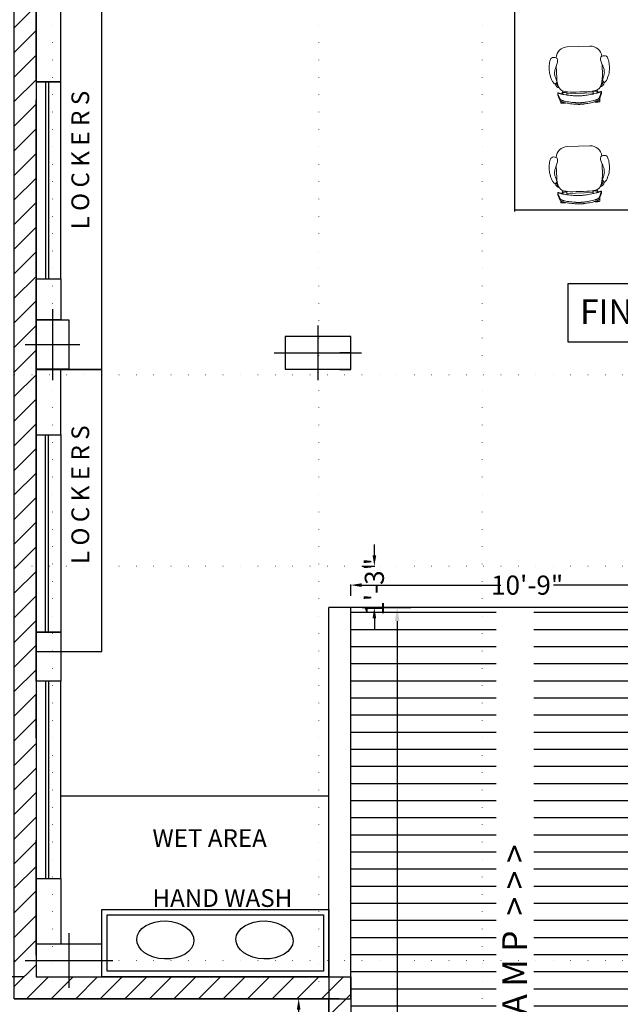
# Model space of a CAD drawing. Units: feet. Extents: x 626791 to 1275146, y 1921009 to 3848249.
# Drawn here: x 631659 to 631878, y 1922592 to 1922952 of the extents above; entities that cross this region are included whole.
import ezdxf

# ---------------------------------------------------------------- set-up
doc = ezdxf.new("R2010")
doc.units = ezdxf.units.FT
doc.header["$LTSCALE"] = 1000
doc.header["$PDMODE"] = 32
doc.header["$PDSIZE"] = 0.4
for name, pattern in [('CENTER', [50.8, 31.75, -6.35, 6.35, -6.35]), ('DASHED2', [0.375, 0.25, -0.125]), ('DOT2', [0.125, 0, -0.125])]:
    doc.linetypes.add(name, pattern=pattern)
for name, color, linetype in [('CARS', 7, 'Continuous'), ('DIMENSION', 9, 'Continuous'), ('door-win', 7, 'Continuous'), ('FL1-LABEL', 7, 'Continuous'), ('FL2-CAD', 7, 'Continuous'), ('FL2-WALLS', 7, 'Continuous'), ('HATCH', 8, 'Continuous'), ('LINE', 1, 'Continuous'), ('MEASURMENT LINE', 4, 'Continuous'), ('NEW-COLUMN', 6, 'Continuous'), ('SHADE', 253, 'Continuous'), ('TXT', 4, 'Continuous'), ('walhat', 9, 'Continuous'), ('wall', 7, 'Continuous'), ('WALLS', 7, 'Continuous'), ('WINDOWS', 251, 'Continuous')]:
    doc.layers.add(name, color=color, linetype=linetype)
for name, color, linetype, lineweight in [('CENTRE', 8, 'CENTER', 9), ('column', 6, 'Continuous', 30), ('FURNITURE', 12, 'Continuous', 20)]:
    doc.layers.add(name, color=color, linetype=linetype, lineweight=lineweight)
doc.styles.add('arial narrow', font='ARIALN.TTF', dxfattribs={"height": 7})
doc.styles.get("Standard").update_dxf_attribs({"font": 'arial.ttf', "height": 0.22})
doc.dimstyles.get("Standard").update_dxf_attribs({"dimtxt": 7, "dimasz": 4, "dimexe": 0.18, "dimexo": 4.2125, "dimgap": 0, "dimtad": 0, "dimdec": 1, "dimzin": 0, "dimdsep": 46, "dimlunit": 4, "dimtxsty": 'arial narrow', "dimcen": 0.09, "dimclrd": 8, "dimclre": 8, "dimclrt": 3, "dimadec": 0, "dimazin": 0, "dimtfac": 1, "dimtdec": 1, "dimtofl": 0, "dimtmove": 0, "dimatfit": 3, "dimfxl": 0, "dimtolj": 1, "dimtzin": 0, "dimarcsym": 0})

# ---------------------------------------------------------------- blocks, each defined once
blk = doc.blocks.new('*D139')
at = {"layer": 'Defpoints', "color": 0, "linetype": 'Continuous'}
for p in [(631664.85, 1923447.42), (631634.46, 1922602.42), (631664.85, 1922602.42)]:
    blk.add_point(p, dxfattribs=at)
at = {"layer": 'MEASURMENT LINE', "color": 8, "linetype": 'Continuous', "lineweight": -2}
for p, q in [((631660.64, 1923447.42), (631634.28, 1923447.42)), ((631634.46, 1923443.42), (631634.46, 1923031.76)), ((631634.46, 1922606.42), (631634.46, 1923012.07)), ((631660.64, 1922602.42), (631634.28, 1922602.42))]:
    blk.add_line(p, q, dxfattribs=at)
at = {"layer": 'MEASURMENT LINE', "color": 8, "linetype": 'Continuous'}
for points in [[(631633.79, 1923443.42), (631635.13, 1923443.42), (631634.46, 1923447.42)], [(631633.79, 1922606.42), (631635.13, 1922606.42), (631634.46, 1922602.42)]]:
    blk.add_solid(points, dxfattribs=at)
at = {"layer": 'MEASURMENT LINE', "color": 3, "linetype": 'Continuous', "insert": (631634.46, 1923021.92), "char_height": 7, "attachment_point": 5, "rotation": 90, "style": 'arial narrow'}
blk.add_mtext('\\A1;70\'-5"', dxfattribs=at)
blk = doc.blocks.new('*D77')
at = {"layer": 'Defpoints', "color": 0, "linetype": 'Continuous'}
for p in [(631760.83, 1922594.37), (631779.85, 1922594.37), (631779.85, 1922410.37)]:
    blk.add_point(p, dxfattribs=at)
at = {"layer": 'MEASURMENT LINE', "color": 8, "linetype": 'Continuous', "lineweight": -2}
for p, q in [((631775.64, 1922594.37), (631760.65, 1922594.37)), ((631760.83, 1922590.37), (631760.83, 1922511.96)), ((631760.83, 1922414.37), (631760.83, 1922492.77)), ((631775.64, 1922410.37), (631760.65, 1922410.37))]:
    blk.add_line(p, q, dxfattribs=at)
at = {"layer": 'MEASURMENT LINE', "color": 8, "linetype": 'Continuous'}
for points in [[(631760.16, 1922590.37), (631761.5, 1922590.37), (631760.83, 1922594.37)], [(631760.16, 1922414.37), (631761.5, 1922414.37), (631760.83, 1922410.37)]]:
    blk.add_solid(points, dxfattribs=at)
at = {"layer": 'MEASURMENT LINE', "color": 3, "linetype": 'Continuous', "insert": (631760.83, 1922502.37), "char_height": 7, "attachment_point": 5, "rotation": 90, "style": 'arial narrow'}
blk.add_mtext('\\A1;15\'-4"', dxfattribs=at)
blk = doc.blocks.new('*D78')
at = {"layer": 'Defpoints', "color": 0, "linetype": 'Continuous'}
for p in [(631785.7, 1922737.37), (631796.85, 1922737.37), (631785.7, 1922410.37)]:
    blk.add_point(p, dxfattribs=at)
at = {"layer": 'wall', "color": 8, "linetype": 'Continuous', "lineweight": -2}
for p, q in [((631790.7, 1922737.37), (631801.85, 1922737.37)), ((631796.85, 1922732.37), (631796.85, 1922583.78)), ((631796.85, 1922415.37), (631796.85, 1922563.95)), ((631790.7, 1922410.37), (631801.85, 1922410.37))]:
    blk.add_line(p, q, dxfattribs=at)
at = {"layer": 'wall', "color": 8, "linetype": 'Continuous'}
for points in [[(631796.02, 1922732.37), (631797.68, 1922732.37), (631796.85, 1922737.37)], [(631796.02, 1922415.37), (631797.68, 1922415.37), (631796.85, 1922410.37)]]:
    blk.add_solid(points, dxfattribs=at)
at = {"layer": 'wall', "color": 3, "linetype": 'Continuous', "insert": (631796.85, 1922573.87), "char_height": 7, "attachment_point": 5, "rotation": 90, "style": 'arial narrow'}
blk.add_mtext('\\A1;27\'-3"', dxfattribs=at)
blk = doc.blocks.new('A$C1DC44590')
at = {"layer": 'FURNITURE', "color": 45, "lineweight": 18}
for p, q in [((0.0874, 0.4595), (0.0827, 0.4471)), ((0.0868, 0.4408), (0.0942, 0.4606)), ((0.0973, 0.4844), (0.0874, 0.4595)), ((0.0942, 0.4606), (0.1027, 0.4819)), ((0.0973, 0.4844), (0.1002, 0.5183)), ((0.0977, 0.4854), (0.0973, 0.4844)), ((0.1027, 0.4973), (0.0977, 0.4854)), ((0.1002, 0.5183), (0.1387, 0.5196)), ((0.1002, 0.5183), (0.104, 0.5189)), ((0.1002, 0.5183), (0.1038, 0.5188)), ((0.1036, 0.4987), (0.1027, 0.4973)), ((0.1027, 0.4819), (0.1032, 0.4827)), ((0.1032, 0.4827), (0.1036, 0.4834)), ((0.1387, 0.5196), (0.1035, 0.5184)), ((0.1046, 0.5), (0.1036, 0.4987)), ((0.1036, 0.4834), (0.1047, 0.4847)), ((0.1038, 0.5188), (0.1071, 0.5193)), ((0.104, 0.5189), (0.1074, 0.5195)), ((0.1058, 0.5013), (0.1046, 0.5)), ((0.1047, 0.4847), (0.1058, 0.4861)), ((0.107, 0.5026), (0.1058, 0.5013)), ((0.1058, 0.4861), (0.107, 0.4873)), ((0.1083, 0.5038), (0.107, 0.5026)), ((0.107, 0.4873), (0.1084, 0.4886)), ((0.1071, 0.5193), (0.11, 0.5196)), ((0.1074, 0.5195), (0.1105, 0.5199)), ((0.1093, 0.5046), (0.1083, 0.5038)), ((0.1084, 0.4886), (0.1098, 0.4897)), ((0.1098, 0.505), (0.1093, 0.5046)), ((0.1113, 0.5061), (0.1098, 0.505)), ((0.1113, 0.4909), (0.1098, 0.4897)), ((0.11, 0.5196), (0.1127, 0.52)), ((0.1105, 0.5199), (0.1132, 0.5203)), ((0.113, 0.5071), (0.1113, 0.5061)), ((0.1113, 0.4909), (0.113, 0.4921)), ((0.1127, 0.52), (0.1151, 0.5202)), ((0.1148, 0.5081), (0.113, 0.5071)), ((0.113, 0.4921), (0.114, 0.4927)), ((0.1132, 0.5203), (0.1157, 0.5207)), ((0.114, 0.4927), (0.1148, 0.4931)), ((0.1167, 0.5091), (0.1148, 0.5081)), ((0.1148, 0.4931), (0.1167, 0.4941)), ((0.1151, 0.5202), (0.1173, 0.5205)), ((0.1157, 0.5207), (0.118, 0.5209)), ((0.1187, 0.5101), (0.1167, 0.5091)), ((0.1167, 0.4941), (0.1188, 0.4951)), ((0.1173, 0.5205), (0.1193, 0.5206)), ((0.118, 0.5209), (0.12, 0.5212)), ((0.1209, 0.5111), (0.1187, 0.5101)), ((0.1188, 0.4951), (0.1209, 0.4961)), ((0.1193, 0.5206), (0.1211, 0.5207)), ((0.12, 0.5212), (0.1219, 0.5213)), ((0.1222, 0.5116), (0.1209, 0.5111)), ((0.1209, 0.4961), (0.1233, 0.4971)), ((0.1211, 0.5207), (0.1229, 0.5208)), ((0.1219, 0.5213), (0.1236, 0.5214)), ((0.1232, 0.512), (0.1222, 0.5116)), ((0.1229, 0.5208), (0.1245, 0.5208)), ((0.1257, 0.5129), (0.1232, 0.512)), ((0.1233, 0.4971), (0.1257, 0.4981)), ((0.1236, 0.5214), (0.1252, 0.5215)), ((0.1245, 0.5208), (0.126, 0.5208)), ((0.1252, 0.5215), (0.1268, 0.5215)), ((0.1283, 0.5137), (0.1257, 0.5129)), ((0.1257, 0.4981), (0.1262, 0.4983)), ((0.126, 0.5208), (0.1276, 0.5207)), ((0.1262, 0.4983), (0.1283, 0.499)), ((0.1268, 0.5215), (0.1283, 0.5215)), ((0.1276, 0.5207), (0.1291, 0.5206)), ((0.1283, 0.5215), (0.1297, 0.5214)), ((0.131, 0.5146), (0.1283, 0.5137)), ((0.1283, 0.499), (0.1311, 0.4998)), ((0.1291, 0.5206), (0.1306, 0.5205)), ((0.1297, 0.5214), (0.1312, 0.5213)), ((0.1306, 0.5205), (0.1322, 0.5203)), ((0.1339, 0.5155), (0.131, 0.5146)), ((0.1311, 0.4998), (0.134, 0.5007)), ((0.1312, 0.5213), (0.1327, 0.5212)), ((0.1322, 0.5203), (0.1328, 0.5203)), ((0.1327, 0.5212), (0.1343, 0.5211)), ((0.1388, 0.5206), (0.1328, 0.5203)), ((0.1328, 0.5203), (0.1339, 0.5201)), ((0.1339, 0.5201), (0.1358, 0.5199)), ((0.1361, 0.5161), (0.1339, 0.5155)), ((0.134, 0.5007), (0.137, 0.5016)), ((0.1343, 0.5211), (0.136, 0.5209)), ((0.1358, 0.5199), (0.1378, 0.5197)), ((0.136, 0.5209), (0.1379, 0.5207)), ((0.137, 0.5164), (0.1361, 0.5161)), ((0.1402, 0.5172), (0.137, 0.5164)), ((0.137, 0.5016), (0.1395, 0.5023)), ((0.1378, 0.5197), (0.1387, 0.5196)), ((0.1379, 0.5207), (0.1388, 0.5206)), ((0.1388, 0.5206), (0.1399, 0.5205)), ((0.1395, 0.5023), (0.1403, 0.5025)), ((0.1399, 0.5205), (0.1422, 0.5203)), ((0.143, 0.5179), (0.1402, 0.5172)), ((0.1436, 0.5033), (0.1403, 0.5025)), ((0.1423, 0.5191), (0.1421, 0.5192)), ((0.1426, 0.5201), (0.1422, 0.5203)), ((0.1425, 0.519), (0.1423, 0.5191)), ((0.1426, 0.5188), (0.1425, 0.519)), ((0.1429, 0.5197), (0.1426, 0.5201)), ((0.1428, 0.5186), (0.1426, 0.5188)), ((0.143, 0.5179), (0.1428, 0.5186)), ((0.1431, 0.5191), (0.1429, 0.5197)), ((0.1433, 0.5179), (0.143, 0.5179)), ((0.143, 0.5179), (0.143, 0.5179)), ((0.1432, 0.5186), (0.1431, 0.5191)), ((0.1433, 0.5182), (0.1432, 0.5186)), ((0.1433, 0.5186), (0.1432, 0.5186)), ((0.1437, 0.518), (0.1433, 0.5186)), ((0.1433, 0.5179), (0.1433, 0.5182)), ((0.1436, 0.518), (0.1433, 0.5179)), ((0.1437, 0.518), (0.1436, 0.518)), ((0.1436, 0.5033), (0.1535, 0.5057)), ((0.1506, 0.5197), (0.1437, 0.518)), ((0.1654, 0.5228), (0.1506, 0.5197)), ((0.1535, 0.5057), (0.1679, 0.5088)), ((0.1804, 0.5256), (0.1654, 0.5228)), ((0.1679, 0.5088), (0.1826, 0.5115)), ((0.1953, 0.5281), (0.1804, 0.5256)), ((0.1826, 0.5115), (0.1972, 0.514)), ((0.2098, 0.5303), (0.1953, 0.5281)), ((0.1972, 0.514), (0.2114, 0.5161)), ((0.2237, 0.5322), (0.2098, 0.5303)), ((0.2114, 0.5161), (0.2251, 0.518)), ((0.2237, 0.5322), (0.2367, 0.5338)), ((0.2251, 0.518), (0.238, 0.5195)), ((0.2367, 0.5338), (0.2448, 0.5347)), ((0.2449, 0.5203), (0.238, 0.5195)), ((0.2522, 0.457), (0.2405, 0.4561)), ((0.2478, 0.535), (0.2448, 0.5347)), ((0.2449, 0.5203), (0.2478, 0.5206)), ((0.2487, 0.5351), (0.2478, 0.535)), ((0.2478, 0.5206), (0.2497, 0.5208)), ((0.2506, 0.5352), (0.2487, 0.5351)), ((0.2497, 0.5208), (0.2506, 0.5209)), ((0.2533, 0.5355), (0.2506, 0.5352)), ((0.2506, 0.5209), (0.2533, 0.5211)), ((0.2626, 0.4577), (0.2522, 0.457)), ((0.2559, 0.5357), (0.2533, 0.5355)), ((0.2533, 0.5211), (0.2559, 0.5214)), ((0.2583, 0.5359), (0.2559, 0.5357)), ((0.2559, 0.5214), (0.2584, 0.5216)), ((0.2593, 0.536), (0.2583, 0.5359)), ((0.2584, 0.5216), (0.2602, 0.5217)), ((0.2607, 0.5361), (0.2593, 0.536)), ((0.2602, 0.5217), (0.2607, 0.5218)), ((0.263, 0.5363), (0.2607, 0.5361)), ((0.2607, 0.5218), (0.263, 0.5219)), ((0.2713, 0.4582), (0.2626, 0.4577)), ((0.2651, 0.5364), (0.263, 0.5363)), ((0.263, 0.5219), (0.2651, 0.5221)), ((0.2672, 0.5366), (0.2651, 0.5364)), ((0.2651, 0.5221), (0.2672, 0.5222)), ((0.2685, 0.5367), (0.2672, 0.5366)), ((0.2672, 0.5222), (0.2692, 0.5224)), ((0.2692, 0.5367), (0.2685, 0.5367)), ((0.2711, 0.5368), (0.2692, 0.5367)), ((0.2692, 0.5224), (0.2712, 0.5225)), ((0.2692, 0.5224), (0.2692, 0.5224)), ((0.273, 0.5369), (0.2711, 0.5368)), ((0.2712, 0.5225), (0.273, 0.5225)), ((0.2781, 0.4584), (0.2713, 0.4582)), ((0.2748, 0.537), (0.273, 0.5369)), ((0.273, 0.5225), (0.2748, 0.5226)), ((0.2762, 0.537), (0.2748, 0.537)), ((0.2748, 0.5226), (0.2765, 0.5227)), ((0.2765, 0.537), (0.2762, 0.537)), ((0.2782, 0.5371), (0.2765, 0.537)), ((0.2765, 0.5227), (0.2767, 0.5227)), ((0.2767, 0.5227), (0.2798, 0.5228)), ((0.2828, 0.4585), (0.2781, 0.4584)), ((0.2782, 0.5371), (0.2814, 0.5371)), ((0.2817, 0.5228), (0.2798, 0.5228)), ((0.2817, 0.5371), (0.2814, 0.5371)), ((0.2817, 0.5371), (0.2844, 0.5371)), ((0.2817, 0.5228), (0.2845, 0.5228)), ((0.2846, 0.4585), (0.2828, 0.4585)), ((0.2844, 0.5371), (0.2872, 0.5372)), ((0.2872, 0.5228), (0.2845, 0.5228)), ((0.2846, 0.4585), (0.2864, 0.4585)), ((0.2864, 0.4585), (0.291, 0.4584)), ((0.2907, 0.5371), (0.2872, 0.5372)), ((0.2907, 0.5228), (0.2872, 0.5228)), ((0.2907, 0.5371), (0.2924, 0.5371)), ((0.2923, 0.5227), (0.2907, 0.5228)), ((0.291, 0.4584), (0.2979, 0.4582)), ((0.2924, 0.5227), (0.2923, 0.5227)), ((0.2924, 0.5371), (0.2927, 0.5371)), ((0.2941, 0.5227), (0.2924, 0.5227)), ((0.2927, 0.5371), (0.2941, 0.537)), ((0.2941, 0.537), (0.2959, 0.5369)), ((0.2959, 0.5226), (0.2941, 0.5227)), ((0.2959, 0.5369), (0.2978, 0.5368)), ((0.2978, 0.5225), (0.2959, 0.5226)), ((0.2978, 0.5368), (0.2997, 0.5367)), ((0.2997, 0.5224), (0.2978, 0.5225)), ((0.2979, 0.4582), (0.3066, 0.4578)), ((0.2997, 0.5367), (0.3004, 0.5367)), ((0.2997, 0.5224), (0.2997, 0.5224)), ((0.3017, 0.5223), (0.2997, 0.5224)), ((0.3004, 0.5367), (0.3017, 0.5366)), ((0.3017, 0.5366), (0.3038, 0.5365)), ((0.3038, 0.5222), (0.3017, 0.5223)), ((0.3038, 0.5365), (0.3059, 0.5364)), ((0.306, 0.522), (0.3038, 0.5222)), ((0.3059, 0.5364), (0.3082, 0.5362)), ((0.3082, 0.5219), (0.306, 0.522)), ((0.3066, 0.4578), (0.3169, 0.4571)), ((0.3082, 0.5362), (0.3096, 0.5361)), ((0.3087, 0.5218), (0.3082, 0.5219)), ((0.3106, 0.5217), (0.3087, 0.5218)), ((0.3096, 0.5361), (0.3106, 0.536)), ((0.3106, 0.536), (0.313, 0.5358)), ((0.313, 0.5215), (0.3106, 0.5217)), ((0.313, 0.5358), (0.3156, 0.5356)), ((0.3156, 0.5212), (0.313, 0.5215)), ((0.3156, 0.5356), (0.3183, 0.5354)), ((0.3183, 0.521), (0.3156, 0.5212)), ((0.3169, 0.4571), (0.3286, 0.4563)), ((0.3183, 0.5354), (0.3202, 0.5352)), ((0.3192, 0.5209), (0.3183, 0.521)), ((0.3211, 0.5207), (0.3192, 0.5209)), ((0.3202, 0.5352), (0.3211, 0.5351)), ((0.3211, 0.5351), (0.3241, 0.5348)), ((0.3241, 0.5204), (0.3211, 0.5207)), ((0.3241, 0.5348), (0.3322, 0.5339)), ((0.3241, 0.5204), (0.331, 0.5197)), ((0.3438, 0.5182), (0.331, 0.5197)), ((0.3453, 0.5324), (0.3322, 0.5339)), ((0.3575, 0.5164), (0.3438, 0.5182)), ((0.3453, 0.5324), (0.3591, 0.5306)), ((0.3718, 0.5143), (0.3575, 0.5164)), ((0.3591, 0.5306), (0.3737, 0.5284)), ((0.3864, 0.5119), (0.3718, 0.5143)), ((0.3737, 0.5284), (0.3885, 0.526)), ((0.401, 0.5092), (0.3864, 0.5119)), ((0.3885, 0.526), (0.4035, 0.5232)), ((0.4155, 0.5062), (0.401, 0.5092)), ((0.4035, 0.5232), (0.4177, 0.5203)), ((0.4254, 0.5038), (0.4155, 0.5062)), ((0.4177, 0.5203), (0.4179, 0.5208)), ((0.4177, 0.5203), (0.4184, 0.5201)), ((0.4179, 0.5208), (0.4182, 0.5213)), ((0.4182, 0.5213), (0.4186, 0.5215)), ((0.4184, 0.5201), (0.4185, 0.5202)), ((0.4184, 0.5201), (0.4253, 0.5185)), ((0.4185, 0.5202), (0.4187, 0.5203)), ((0.4209, 0.5217), (0.4186, 0.5215)), ((0.422, 0.5218), (0.4209, 0.5217)), ((0.4229, 0.5219), (0.422, 0.5218)), ((0.422, 0.5218), (0.428, 0.5214)), ((0.423, 0.5209), (0.4221, 0.5207)), ((0.4221, 0.5207), (0.4606, 0.5196)), ((0.4221, 0.5207), (0.4573, 0.5197)), ((0.4248, 0.5221), (0.4229, 0.5219)), ((0.425, 0.5211), (0.423, 0.5209)), ((0.4265, 0.5222), (0.4248, 0.5221)), ((0.4268, 0.5213), (0.425, 0.5211)), ((0.4253, 0.5185), (0.4287, 0.5177)), ((0.4254, 0.5038), (0.4288, 0.503)), ((0.4281, 0.5224), (0.4265, 0.5222)), ((0.428, 0.5214), (0.4268, 0.5213)), ((0.4285, 0.5215), (0.428, 0.5214)), ((0.4296, 0.5225), (0.4281, 0.5224)), ((0.4302, 0.5217), (0.4285, 0.5215)), ((0.4287, 0.5177), (0.432, 0.5169)), ((0.4295, 0.5028), (0.4288, 0.503)), ((0.432, 0.5021), (0.4295, 0.5028)), ((0.4311, 0.5226), (0.4296, 0.5225)), ((0.4317, 0.5218), (0.4302, 0.5217)), ((0.4325, 0.5227), (0.4311, 0.5226)), ((0.4332, 0.5219), (0.4317, 0.5218)), ((0.432, 0.5169), (0.4329, 0.5166)), ((0.435, 0.5012), (0.432, 0.5021)), ((0.434, 0.5227), (0.4325, 0.5227)), ((0.4329, 0.5166), (0.435, 0.516)), ((0.4348, 0.522), (0.4332, 0.5219)), ((0.4355, 0.5227), (0.434, 0.5227)), ((0.4363, 0.522), (0.4348, 0.522)), ((0.435, 0.516), (0.4379, 0.5151)), ((0.438, 0.5003), (0.435, 0.5012)), ((0.4371, 0.5226), (0.4355, 0.5227)), ((0.4379, 0.522), (0.4363, 0.522)), ((0.4389, 0.5225), (0.4371, 0.5226)), ((0.4397, 0.5219), (0.4379, 0.522)), ((0.4379, 0.5151), (0.4407, 0.5143)), ((0.4407, 0.4995), (0.438, 0.5003)), ((0.4407, 0.5224), (0.4389, 0.5225)), ((0.4415, 0.5218), (0.4397, 0.5219)), ((0.4428, 0.5222), (0.4407, 0.5224)), ((0.4407, 0.5143), (0.4433, 0.5134)), ((0.4428, 0.4988), (0.4407, 0.4995)), ((0.4435, 0.5217), (0.4415, 0.5218)), ((0.445, 0.5219), (0.4428, 0.5222)), ((0.4433, 0.4986), (0.4428, 0.4988)), ((0.4433, 0.5134), (0.4457, 0.5126)), ((0.4458, 0.4976), (0.4433, 0.4986)), ((0.4457, 0.5215), (0.4435, 0.5217)), ((0.4475, 0.5216), (0.445, 0.5219)), ((0.4481, 0.5212), (0.4457, 0.5215)), ((0.4457, 0.5126), (0.4467, 0.5122)), ((0.4481, 0.4967), (0.4458, 0.4976)), ((0.4467, 0.5122), (0.4481, 0.5116)), ((0.4503, 0.5212), (0.4475, 0.5216)), ((0.4508, 0.5209), (0.4481, 0.5212)), ((0.4481, 0.5116), (0.4502, 0.5107)), ((0.4503, 0.4957), (0.4481, 0.4967)), ((0.4502, 0.5107), (0.4523, 0.5097)), ((0.4534, 0.5207), (0.4503, 0.5212)), ((0.4523, 0.4947), (0.4503, 0.4957)), ((0.4537, 0.5205), (0.4508, 0.5209)), ((0.4523, 0.5097), (0.4542, 0.5087)), ((0.4542, 0.4937), (0.4523, 0.4947)), ((0.4568, 0.5202), (0.4534, 0.5207)), ((0.457, 0.5201), (0.4537, 0.5205)), ((0.4542, 0.5087), (0.456, 0.5077)), ((0.455, 0.4933), (0.4542, 0.4937)), ((0.456, 0.4927), (0.455, 0.4933)), ((0.456, 0.5077), (0.4577, 0.5067)), ((0.4577, 0.4915), (0.456, 0.4927)), ((0.4606, 0.5196), (0.4568, 0.5202)), ((0.4606, 0.5196), (0.457, 0.5201)), ((0.4577, 0.5067), (0.4592, 0.5056)), ((0.4577, 0.4915), (0.4593, 0.4903)), ((0.4592, 0.5056), (0.4597, 0.5052)), ((0.4607, 0.4892), (0.4593, 0.4903)), ((0.4597, 0.5052), (0.4607, 0.5044)), ((0.462, 0.5032), (0.4606, 0.5196)), ((0.4607, 0.5044), (0.462, 0.5032)), ((0.462, 0.4879), (0.4607, 0.4892)), ((0.462, 0.5032), (0.4632, 0.502)), ((0.462, 0.5032), (0.462, 0.5032)), ((0.4633, 0.4867), (0.462, 0.4879)), ((0.4632, 0.502), (0.4644, 0.5007)), ((0.4644, 0.4854), (0.4633, 0.4867)), ((0.4644, 0.5007), (0.4654, 0.4993)), ((0.4654, 0.484), (0.4644, 0.4854)), ((0.4654, 0.4993), (0.4663, 0.4979)), ((0.4659, 0.4833), (0.4654, 0.484)), ((0.4664, 0.4826), (0.4659, 0.4833)), ((0.4663, 0.4979), (0.4713, 0.486)), ((0.475, 0.4612), (0.4664, 0.4826)), ((0.4713, 0.486), (0.4818, 0.4602)), ((0.4825, 0.4414), (0.475, 0.4612)), ((0.4818, 0.4602), (0.4865, 0.4478)), ((0.0783, 0.3526), (0.0846, 0.37)), ((0.0821, 0.4453), (0.0818, 0.4439)), ((0.0819, 0.4256), (0.0818, 0.4439)), ((0.0819, 0.4256), (0.0822, 0.4271)), ((0.0819, 0.4245), (0.0819, 0.4256)), ((0.0823, 0.4237), (0.0819, 0.4245)), ((0.0827, 0.4471), (0.0821, 0.4453)), ((0.0822, 0.4271), (0.0828, 0.429)), ((0.083, 0.4234), (0.0823, 0.4237)), ((0.0828, 0.429), (0.0868, 0.4408)), ((0.0839, 0.4234), (0.083, 0.4234)), ((0.0853, 0.4238), (0.0839, 0.4234)), ((0.0846, 0.37), (0.0926, 0.3843)), ((0.0869, 0.4246), (0.0853, 0.4238)), ((0.0871, 0.4247), (0.0869, 0.4246)), ((0.0888, 0.4252), (0.0871, 0.4247)), ((0.091, 0.4261), (0.0888, 0.4252)), ((0.0936, 0.4272), (0.091, 0.4261)), ((0.0926, 0.3843), (0.1026, 0.3958)), ((0.0951, 0.4279), (0.0936, 0.4272)), ((0.0964, 0.4284), (0.0951, 0.4279)), ((0.0996, 0.4295), (0.0964, 0.4284)), ((0.103, 0.4308), (0.0996, 0.4295)), ((0.1026, 0.3958), (0.1148, 0.4047)), ((0.1049, 0.4316), (0.103, 0.4308)), ((0.1049, 0.4316), (0.1068, 0.4321)), ((0.1107, 0.4334), (0.1068, 0.4321)), ((0.1108, 0.4335), (0.1107, 0.4334)), ((0.1136, 0.424), (0.1107, 0.4334)), ((0.1136, 0.4238), (0.1107, 0.4334)), ((0.1151, 0.4349), (0.1108, 0.4335)), ((0.1136, 0.424), (0.1141, 0.4226)), ((0.1136, 0.4238), (0.1141, 0.4224)), ((0.1141, 0.4226), (0.1146, 0.4214)), ((0.1145, 0.4213), (0.1141, 0.4224)), ((0.1145, 0.4213), (0.115, 0.4204)), ((0.1146, 0.4214), (0.115, 0.4206)), ((0.1198, 0.4069), (0.1148, 0.4047)), ((0.115, 0.4206), (0.1154, 0.42)), ((0.115, 0.4204), (0.1154, 0.4198)), ((0.1151, 0.4349), (0.1161, 0.4352)), ((0.1154, 0.42), (0.1159, 0.4196)), ((0.1159, 0.4194), (0.1154, 0.4198)), ((0.1159, 0.4196), (0.1163, 0.4195)), ((0.1163, 0.4193), (0.1159, 0.4194)), ((0.1198, 0.4363), (0.1161, 0.4352)), ((0.1163, 0.4195), (0.1167, 0.4195)), ((0.1163, 0.4193), (0.1167, 0.4193)), ((0.1167, 0.4195), (0.1171, 0.4198)), ((0.1171, 0.4195), (0.1167, 0.4193)), ((0.1214, 0.4193), (0.1167, 0.4193)), ((0.1171, 0.4198), (0.1175, 0.4201)), ((0.1171, 0.4195), (0.1175, 0.4199)), ((0.1175, 0.4201), (0.1178, 0.4206)), ((0.1175, 0.4199), (0.1178, 0.4204)), ((0.1178, 0.4206), (0.1182, 0.4213)), ((0.1178, 0.4204), (0.1182, 0.421)), ((0.1182, 0.4213), (0.1185, 0.422)), ((0.1182, 0.421), (0.1185, 0.4217)), ((0.1185, 0.422), (0.1189, 0.4228)), ((0.1188, 0.4225), (0.1185, 0.4217)), ((0.1188, 0.4225), (0.1192, 0.4233)), ((0.1189, 0.4228), (0.1192, 0.4236)), ((0.1192, 0.4236), (0.1195, 0.4245)), ((0.1192, 0.4233), (0.1194, 0.4242)), ((0.1194, 0.4242), (0.1197, 0.4251)), ((0.1195, 0.4245), (0.1197, 0.4254)), ((0.1197, 0.4254), (0.12, 0.4263)), ((0.1197, 0.4251), (0.12, 0.426)), ((0.1233, 0.4373), (0.1198, 0.4363)), ((0.1198, 0.4069), (0.1214, 0.4193)), ((0.1295, 0.4113), (0.1198, 0.4069)), ((0.12, 0.4263), (0.1203, 0.4272)), ((0.12, 0.426), (0.1203, 0.4268)), ((0.1203, 0.4272), (0.1205, 0.428)), ((0.1205, 0.4276), (0.1203, 0.4268)), ((0.1205, 0.428), (0.1207, 0.4287)), ((0.1205, 0.4276), (0.1207, 0.4284)), ((0.1233, 0.4373), (0.1207, 0.4287)), ((0.1234, 0.4373), (0.1207, 0.4284)), ((0.1214, 0.4195), (0.1218, 0.4196)), ((0.1214, 0.4193), (0.1214, 0.4195)), ((0.1218, 0.4196), (0.122, 0.4196)), ((0.122, 0.4196), (0.1227, 0.4198)), ((0.1227, 0.4198), (0.1235, 0.4199)), ((0.1234, 0.4373), (0.1233, 0.4373)), ((0.1247, 0.4377), (0.1234, 0.4373)), ((0.1235, 0.4199), (0.1248, 0.42)), ((0.1285, 0.4388), (0.1247, 0.4377)), ((0.1248, 0.42), (0.126, 0.4201)), ((0.1278, 0.4203), (0.126, 0.4201)), ((0.1278, 0.4203), (0.1292, 0.4204)), ((0.1299, 0.4392), (0.1285, 0.4388)), ((0.1292, 0.4204), (0.1329, 0.4205)), ((0.1295, 0.4113), (0.1469, 0.416)), ((0.1419, 0.4421), (0.1299, 0.4392)), ((0.1329, 0.4205), (0.1338, 0.4206)), ((0.1338, 0.4206), (0.1368, 0.4207)), ((0.1368, 0.4207), (0.1408, 0.4207)), ((0.1408, 0.4207), (0.1412, 0.4207)), ((0.1412, 0.4207), (0.1445, 0.4206)), ((0.156, 0.4451), (0.1419, 0.4421)), ((0.1447, 0.4206), (0.1445, 0.4206)), ((0.1476, 0.4204), (0.1447, 0.4206)), ((0.1516, 0.4168), (0.1469, 0.416)), ((0.1496, 0.4203), (0.1476, 0.4204)), ((0.1496, 0.4203), (0.15, 0.4202)), ((0.15, 0.4202), (0.1501, 0.4202)), ((0.1515, 0.42), (0.1501, 0.4202)), ((0.1515, 0.42), (0.1518, 0.4199)), ((0.1516, 0.4168), (0.152, 0.4197)), ((0.1671, 0.4192), (0.1516, 0.4168)), ((0.1518, 0.4199), (0.1519, 0.4199)), ((0.1519, 0.4199), (0.152, 0.4199)), ((0.152, 0.4197), (0.152, 0.4199)), ((0.1584, 0.4198), (0.152, 0.4197)), ((0.1571, 0.4453), (0.156, 0.4451)), ((0.1705, 0.4477), (0.1571, 0.4453)), ((0.1571, 0.4453), (0.1583, 0.4354)), ((0.4027, 0.4358), (0.1583, 0.4354)), ((0.1583, 0.4354), (0.1591, 0.4288)), ((0.1584, 0.4198), (0.1588, 0.4198)), ((0.1588, 0.4198), (0.1591, 0.42)), ((0.1591, 0.4281), (0.1591, 0.4288)), ((0.1592, 0.4273), (0.1591, 0.4281)), ((0.1591, 0.42), (0.1593, 0.4204)), ((0.1593, 0.4264), (0.1592, 0.4273)), ((0.1594, 0.4255), (0.1593, 0.4264)), ((0.1593, 0.4204), (0.1595, 0.4209)), ((0.1595, 0.4246), (0.1594, 0.4255)), ((0.1596, 0.4238), (0.1595, 0.4246)), ((0.1595, 0.4209), (0.1596, 0.4215)), ((0.1596, 0.4229), (0.1596, 0.4238)), ((0.1596, 0.4222), (0.1596, 0.4229)), ((0.1596, 0.4215), (0.1596, 0.4222)), ((0.1905, 0.421), (0.1671, 0.4192)), ((0.1852, 0.45), (0.1705, 0.4477)), ((0.1998, 0.4519), (0.1852, 0.45)), ((0.2172, 0.4219), (0.1905, 0.421)), ((0.2141, 0.4536), (0.1998, 0.4519)), ((0.2277, 0.455), (0.2141, 0.4536)), ((0.2172, 0.4219), (0.2475, 0.4221)), ((0.2405, 0.4561), (0.2277, 0.455)), ((0.2815, 0.422), (0.2475, 0.4221)), ((0.2815, 0.422), (0.3155, 0.4218)), ((0.3155, 0.4218), (0.3458, 0.4213)), ((0.3286, 0.4563), (0.3414, 0.4552)), ((0.3414, 0.4552), (0.3551, 0.4538)), ((0.3458, 0.4213), (0.3725, 0.4202)), ((0.3551, 0.4538), (0.3694, 0.4522)), ((0.3694, 0.4522), (0.384, 0.4503)), ((0.3725, 0.4202), (0.3958, 0.4181)), ((0.384, 0.4503), (0.3987, 0.4481)), ((0.3958, 0.4181), (0.4098, 0.4158)), ((0.3987, 0.4481), (0.404, 0.4471)), ((0.4015, 0.4249), (0.4016, 0.4257)), ((0.4015, 0.424), (0.4015, 0.4249)), ((0.4015, 0.4232), (0.4015, 0.424)), ((0.4015, 0.4225), (0.4015, 0.4232)), ((0.4016, 0.4219), (0.4015, 0.4225)), ((0.4016, 0.4257), (0.4017, 0.4266)), ((0.4018, 0.4214), (0.4016, 0.4219)), ((0.4017, 0.4266), (0.4018, 0.4275)), ((0.4018, 0.4275), (0.4019, 0.4283)), ((0.402, 0.4211), (0.4018, 0.4214)), ((0.4019, 0.4283), (0.402, 0.4291)), ((0.402, 0.4291), (0.4021, 0.4299)), ((0.4023, 0.4209), (0.402, 0.4211)), ((0.4027, 0.4358), (0.4021, 0.4299)), ((0.4027, 0.4208), (0.4023, 0.4209)), ((0.404, 0.4471), (0.4027, 0.4358)), ((0.4027, 0.4208), (0.4092, 0.4208)), ((0.404, 0.4471), (0.4132, 0.4455)), ((0.4093, 0.421), (0.4091, 0.421)), ((0.4092, 0.4208), (0.4091, 0.421)), ((0.4091, 0.421), (0.4091, 0.421)), ((0.4098, 0.4158), (0.4092, 0.4208)), ((0.4093, 0.421), (0.4094, 0.421)), ((0.4094, 0.421), (0.4096, 0.4211)), ((0.4096, 0.4211), (0.411, 0.4213)), ((0.4098, 0.4158), (0.4161, 0.4148)), ((0.411, 0.4213), (0.4111, 0.4213)), ((0.4111, 0.4213), (0.4116, 0.4214)), ((0.4116, 0.4214), (0.4135, 0.4216)), ((0.4132, 0.4455), (0.4273, 0.4426)), ((0.4135, 0.4216), (0.4164, 0.4217)), ((0.4161, 0.4148), (0.4334, 0.4099)), ((0.4167, 0.4217), (0.4164, 0.4217)), ((0.4199, 0.4218), (0.4167, 0.4217)), ((0.4199, 0.4218), (0.4203, 0.4218)), ((0.4203, 0.4218), (0.4243, 0.4218)), ((0.4243, 0.4218), (0.4273, 0.4217)), ((0.4273, 0.4426), (0.4371, 0.4402)), ((0.4283, 0.4217), (0.4273, 0.4217)), ((0.432, 0.4215), (0.4283, 0.4217)), ((0.4334, 0.4214), (0.432, 0.4215)), ((0.4352, 0.4213), (0.4334, 0.4214)), ((0.4352, 0.4213), (0.4364, 0.4212)), ((0.4376, 0.4211), (0.4364, 0.4212)), ((0.4371, 0.4402), (0.4372, 0.4402)), ((0.4371, 0.4402), (0.4404, 0.4296)), ((0.4372, 0.4402), (0.4394, 0.4397)), ((0.4372, 0.4402), (0.4404, 0.4299)), ((0.4384, 0.421), (0.4376, 0.4211)), ((0.4392, 0.4209), (0.4384, 0.421)), ((0.4393, 0.4208), (0.4392, 0.4209)), ((0.4393, 0.4208), (0.4397, 0.4207)), ((0.4394, 0.4397), (0.4407, 0.4394)), ((0.4397, 0.4206), (0.4397, 0.4207)), ((0.4397, 0.4206), (0.4445, 0.4205)), ((0.4417, 0.406), (0.4397, 0.4206)), ((0.4406, 0.4292), (0.4404, 0.4299)), ((0.4406, 0.4289), (0.4404, 0.4296)), ((0.4408, 0.4284), (0.4406, 0.4292)), ((0.4406, 0.4289), (0.4409, 0.428)), ((0.4407, 0.4394), (0.4446, 0.4382)), ((0.4411, 0.4275), (0.4408, 0.4284)), ((0.4411, 0.4272), (0.4409, 0.428)), ((0.4414, 0.4266), (0.4411, 0.4275)), ((0.4414, 0.4263), (0.4411, 0.4272)), ((0.4417, 0.4257), (0.4414, 0.4266)), ((0.4417, 0.4254), (0.4414, 0.4263)), ((0.442, 0.4248), (0.4417, 0.4257)), ((0.442, 0.4245), (0.4417, 0.4254)), ((0.4423, 0.424), (0.442, 0.4248)), ((0.4423, 0.4237), (0.442, 0.4245)), ((0.4426, 0.4232), (0.4423, 0.424)), ((0.4423, 0.4237), (0.4426, 0.4229)), ((0.4429, 0.4225), (0.4426, 0.4232)), ((0.443, 0.4222), (0.4426, 0.4229)), ((0.4433, 0.4219), (0.4429, 0.4225)), ((0.4433, 0.4216), (0.443, 0.4222)), ((0.4437, 0.4214), (0.4433, 0.4219)), ((0.4437, 0.4211), (0.4433, 0.4216)), ((0.4441, 0.421), (0.4437, 0.4214)), ((0.4441, 0.4208), (0.4437, 0.4211)), ((0.4444, 0.4208), (0.4441, 0.421)), ((0.4441, 0.4208), (0.4445, 0.4205)), ((0.4448, 0.4207), (0.4444, 0.4208)), ((0.4449, 0.4205), (0.4445, 0.4205)), ((0.4446, 0.4382), (0.4495, 0.4368)), ((0.4453, 0.4209), (0.4448, 0.4207)), ((0.4449, 0.4205), (0.4453, 0.4207)), ((0.4457, 0.4212), (0.4453, 0.4209)), ((0.4453, 0.4207), (0.4457, 0.421)), ((0.4461, 0.4218), (0.4457, 0.4212)), ((0.4461, 0.4217), (0.4457, 0.421)), ((0.4466, 0.4227), (0.4461, 0.4218)), ((0.4466, 0.4225), (0.4461, 0.4217)), ((0.447, 0.4238), (0.4466, 0.4227)), ((0.4466, 0.4225), (0.447, 0.4236)), ((0.4475, 0.4252), (0.447, 0.4238)), ((0.4475, 0.4251), (0.447, 0.4236)), ((0.4475, 0.4252), (0.4509, 0.4364)), ((0.4475, 0.4251), (0.4509, 0.4364)), ((0.4495, 0.4368), (0.4509, 0.4364)), ((0.4509, 0.4364), (0.4532, 0.4358)), ((0.4541, 0.4355), (0.4532, 0.4358)), ((0.4541, 0.4355), (0.4584, 0.4341)), ((0.4584, 0.4341), (0.4625, 0.4328)), ((0.4644, 0.4322), (0.4625, 0.4328)), ((0.4644, 0.4322), (0.4662, 0.4314)), ((0.4662, 0.4314), (0.4697, 0.4301)), ((0.4697, 0.4301), (0.4728, 0.429)), ((0.4728, 0.429), (0.4742, 0.4286)), ((0.4742, 0.4286), (0.4757, 0.4278)), ((0.4757, 0.4278), (0.4782, 0.4267)), ((0.4782, 0.4267), (0.4805, 0.4259)), ((0.4805, 0.4259), (0.4822, 0.4254)), ((0.4822, 0.4254), (0.4824, 0.4253)), ((0.4824, 0.4253), (0.484, 0.4245)), ((0.4865, 0.4297), (0.4825, 0.4414)), ((0.484, 0.4245), (0.4853, 0.4241)), ((0.4853, 0.4241), (0.4863, 0.4241)), ((0.4863, 0.4241), (0.487, 0.4244)), ((0.4865, 0.4478), (0.4871, 0.446)), ((0.4871, 0.4278), (0.4865, 0.4297)), ((0.487, 0.4244), (0.4874, 0.4252)), ((0.4871, 0.446), (0.4874, 0.4446)), ((0.4874, 0.4263), (0.4871, 0.4278)), ((0.4874, 0.4263), (0.4874, 0.4446)), ((0.4874, 0.4252), (0.4874, 0.4263)), ((0.0669, 0.2445), (0.0682, 0.2779)), ((0.0704, 0.3068), (0.0682, 0.2779)), ((0.0704, 0.3068), (0.0737, 0.3316)), ((0.0737, 0.3316), (0.0783, 0.3526)), ((0.0669, 0.2445), (0.0663, 0.2063))]:
    blk.add_line(p, q, dxfattribs=at)
at = {"layer": 'FURNITURE', "color": 45, "lineweight": 18, "ltscale": 3}
for p, q in [((0.4417, 0.406), (0.4334, 0.4099)), ((0.448, 0.4031), (0.4417, 0.406)), ((0.448, 0.4031), (0.4602, 0.3941)), ((0.4602, 0.3941), (0.4701, 0.3826)), ((0.4701, 0.3826), (0.478, 0.3682)), ((0.478, 0.3682), (0.4841, 0.3506)), ((0.4841, 0.3506), (0.4885, 0.3296)), ((0.4916, 0.3048), (0.4885, 0.3296)), ((0.4926, 0.2899), (0.4916, 0.3048)), ((0.4926, 0.2899), (0.4926, 0.173)), ((0.0663, 0.2063), (0.0663, 0.1734)), ((0.1743, 0), (0.3847, 0))]:
    blk.add_line(p, q, dxfattribs=at)
for centre, radius, start, end in [((0.1055, 0.3307), 0.054, 104.66979, 168.02351), ((0.4536, 0.3307), 0.054, 11.97649, 71.92134), ((0.1174, 0.3179), 0.0585, 126.29939, 165.23254), ((0.4417, 0.3179), 0.0585, 14.76746, 48.90016), ((0.1743, 0.1081), 0.1081, 184.57522, 270.09783), ((0.3839, 0.1087), 0.1087, 270.42234, 355.18208)]:
    blk.add_arc(centre, radius, start, end, dxfattribs=at)
for points in [[(0.0564, 0.3384), (0.0609, 0.333), (0.0711, 0.3207), (0.0589, 0.2949), (0.0494, 0.2672), (0.0475, 0.2367), (0.0529, 0.2087), (0.0631, 0.1816), (0.0734, 0.1551), (0.0819, 0.1299), (0.0806, 0.1063), (0.0619, 0.0968), (0.0445, 0.092), (0.0188, 0.0991), (0.0046, 0.1346), (-0.0008, 0.1776), (0, 0.2245), (0.0059, 0.2651), (0.0191, 0.2959), (0.0292, 0.3209), (0.0393, 0.335), (0.051, 0.3448), (0.055, 0.34), (0.0564, 0.3384)], [(0.5027, 0.3384), (0.4982, 0.333), (0.488, 0.3207), (0.5002, 0.2949), (0.5097, 0.2672), (0.5115, 0.2367), (0.5062, 0.2087), (0.496, 0.1816), (0.4857, 0.1551), (0.4771, 0.1299), (0.4785, 0.1063), (0.4972, 0.0968), (0.5146, 0.092), (0.5403, 0.0991), (0.5545, 0.1346), (0.5599, 0.1776), (0.559, 0.2245), (0.5532, 0.2651), (0.54, 0.2959), (0.5299, 0.3209), (0.5198, 0.335), (0.5081, 0.3448), (0.5041, 0.34), (0.5027, 0.3384)]]:
    blk.add_open_spline(points, degree=3, knots=[0, 0, 0, 0, 0.0196682, 0.0443868, 0.0758551, 0.1104319, 0.1335893, 0.1610125, 0.1974189, 0.218067, 0.2428097, 0.2577286, 0.276962, 0.2969567, 0.3310736, 0.3808852, 0.4299528, 0.4706825, 0.5026548, 0.5308526, 0.548849, 0.5598376, 0.5655699, 0.5655699, 0.5655699, 0.5655699], dxfattribs=at)
blk = doc.blocks.new('c1')
at = {"layer": 'NEW-COLUMN', "linetype": 'Continuous'}
for p, q in [((100579.9, -17463.54), (100579.9, -17489.54)), ((100569.9, -17476.54), (100589.9, -17476.54))]:
    blk.add_line(p, q, dxfattribs=at)
blk.add_lwpolyline([(100573.9, -17467.54), (100585.9, -17467.54), (100585.9, -17485.54), (100573.9, -17485.54)], close=True, dxfattribs=at)
blk = doc.blocks.new('c2')
at = {"layer": 'NEW-COLUMN', "linetype": 'Continuous'}
for p, q in [((100479.53, -18415.31), (100479.53, -18435.31)), ((100463.53, -18425.31), (100495.53, -18425.31))]:
    blk.add_line(p, q, dxfattribs=at)
blk.add_lwpolyline([(100467.53, -18419.31), (100467.53, -18431.31), (100491.53, -18431.31), (100491.53, -18419.31)], close=True, dxfattribs=at)
blk = doc.blocks.new('*D112')
at = {"layer": 'Defpoints', "color": 0, "linetype": 'ByBlock'}
for p in [(631779.85, 1922745.5), (631779.85, 1922737.37), (631908.85, 1922737.37)]:
    blk.add_point(p, dxfattribs=at)
at = {"layer": 'DIMENSION', "color": 8, "linetype": 'ByBlock', "lineweight": -2}
for p, q in [((631779.85, 1922741.58), (631779.85, 1922745.68)), ((631783.85, 1922745.5), (631834.75, 1922745.5)), ((631904.85, 1922745.5), (631853.95, 1922745.5)), ((631908.85, 1922741.58), (631908.85, 1922745.68))]:
    blk.add_line(p, q, dxfattribs=at)
at = {"layer": 'DIMENSION', "color": 8, "linetype": 'ByBlock'}
for points in [[(631783.85, 1922746.17), (631783.85, 1922744.83), (631779.85, 1922745.5)], [(631904.85, 1922746.17), (631904.85, 1922744.83), (631908.85, 1922745.5)]]:
    blk.add_solid(points, dxfattribs=at)
at = {"layer": 'DIMENSION', "color": 3, "linetype": 'ByBlock', "insert": (631844.35, 1922745.5), "char_height": 7, "attachment_point": 5, "style": 'arial narrow'}
blk.add_mtext('\\A1;10\'-9"', dxfattribs=at)
blk = doc.blocks.new('*D114')
at = {"layer": 'Defpoints', "color": 0, "linetype": 'ByBlock'}
for p in [(631779.85, 1922752.37), (631788.5, 1922752.37), (631779.85, 1922737.37)]:
    blk.add_point(p, dxfattribs=at)
at = {"layer": 'DIMENSION', "color": 8, "linetype": 'ByBlock', "lineweight": -2}
for p, q in [((631788.5, 1922756.37), (631788.5, 1922760.37)), ((631784.06, 1922752.37), (631788.68, 1922752.37)), ((631784.06, 1922737.37), (631788.68, 1922737.37)), ((631788.5, 1922733.37), (631788.5, 1922729.37))]:
    blk.add_line(p, q, dxfattribs=at)
at = {"layer": 'DIMENSION', "color": 8, "linetype": 'ByBlock'}
for points in [[(631787.84, 1922756.37), (631789.17, 1922756.37), (631788.5, 1922752.37)], [(631787.84, 1922733.37), (631789.17, 1922733.37), (631788.5, 1922737.37)]]:
    blk.add_solid(points, dxfattribs=at)
at = {"layer": 'DIMENSION', "color": 3, "linetype": 'ByBlock', "insert": (631788.5, 1922744.87), "char_height": 7, "attachment_point": 5, "rotation": 90, "style": 'arial narrow'}
blk.add_mtext('\\A1;1\'-3"', dxfattribs=at)
blk = doc.blocks.new('zw$D5FD')
at = {"layer": 'column', "linetype": 'Continuous'}
for name, p in [('c1', (-100569.9, 17711.54)), ('c2', (-100372.53, 18657.31)), ('c2', (-100463.53, 18435.31))]:
    blk.add_blockref(name, p, dxfattribs=at)

msp = doc.modelspace()

# ---------------------------------------------------------------- hatches: boundary and pattern name
at = {"linetype": 'Continuous'}
h = msp.add_hatch(dxfattribs=at)
h.set_pattern_fill('ANSI31', color=8, scale=50, angle=135, style=0)
h.set_pattern_definition([(180, (602017.056, 1924016.817), (-1e-15, -6.25), [])])
h.paths.add_polyline_path([(631900.848, 1922594.366), (631900.848, 1922737.366)])
h.paths.add_polyline_path([(631779.856, 1922737.366), (631779.848, 1922377.366), (631900.848, 1922377.366), (631900.848, 1922737.366)])
h.paths.add_polyline_path([(631832.971, 1922737.366), (631832.971, 1922490.519), (631846.783, 1922490.519), (631846.783, 1922737.366)], flags=16)
at = {"layer": 'HATCH', "linetype": 'ByBlock'}
h = msp.add_hatch(dxfattribs=at)
h.set_pattern_fill('ANSI31', color=256, scale=2)
h.set_pattern_definition([(45, (167.973, -3025.7715), (-4.49012806, 4.49012806), [])])
h.paths.add_polyline_path([(631779.848, 1922410.366), (631771.848, 1922410.366), (631771.848, 1922594.366), (631656.848, 1922594.366), (631656.848, 1923447.417), (631664.848, 1923447.417), (631664.848, 1922602.366), (631779.848, 1922602.417)])

# ---------------------------------------------------------------- linework, layer by layer
at = {"linetype": 'ByBlock'}
msp.add_lwpolyline([(631664.848, 1922728.366), (631673.848, 1922728.366), (631673.848, 1922710.366), (631664.848, 1922710.366)], close=True, dxfattribs=at)
at = {"layer": 'CENTRE', "linetype": 'DOT2', "ltscale": 0.05}
for p, q in [((631670.848, 1923623.21), (631670.848, 1922562.031)), ((631768.167, 1923623.207), (631768.167, 1922564.063)), ((631827.848, 1923623.21), (631827.848, 1922564.066)), ((632279.37, 1922822.366), (631497.093, 1922822.366)), ((632279.37, 1922752.366), (631497.093, 1922752.366)), ((632279.37, 1922608.366), (631497.093, 1922608.366))]:
    msp.add_line(p, q, dxfattribs=at)
at = {"layer": 'door-win', "color": 1, "linetype": 'Continuous'}
for p, q in [((631668.284, 1922929.366), (631668.284, 1922857.366)), ((631669.412, 1922929.366), (631669.412, 1922857.366)), ((631668.284, 1922728.366), (631668.284, 1922800.366)), ((631669.412, 1922728.366), (631669.412, 1922800.366)), ((631668.284, 1922710.366), (631668.284, 1922638.366)), ((631669.412, 1922710.366), (631669.412, 1922638.366))]:
    msp.add_line(p, q, dxfattribs=at)
at = {"layer": 'FL2-CAD'}
for p, q in [((631771.848, 1922602.417), (631771.848, 1922410.366)), ((631779.848, 1922602.417), (631779.848, 1922410.366))]:
    msp.add_line(p, q, dxfattribs=at)
at = {"layer": 'FL2-WALLS'}
msp.add_line((631908.848, 1922737.366), (631771.848, 1922737.366), dxfattribs=at)
at = {"layer": 'LINE', "linetype": 'ByBlock'}
for points in [[(631664.848, 1922824.307), (631688.848, 1922824.307), (631688.848, 1922966.366), (631664.848, 1922966.366), (631664.848, 1922824.366)], [(631664.848, 1922721.247), (631688.848, 1922721.247), (631688.848, 1922824.307), (631664.848, 1922824.307), (631664.848, 1922721.307)]]:
    msp.add_lwpolyline(points, dxfattribs=at)
at = {"layer": 'SHADE', "linetype": 'DASHED2', "ltscale": 25}
for p, q in [((631839.848, 1922881.964), (631839.848, 1922966.366)), ((632214.848, 1922882.464), (631839.848, 1922882.464))]:
    msp.add_line(p, q, dxfattribs=at)
at = {"layer": 'walhat', "linetype": 'ByBlock'}
for points in [[(631664.848, 1922966.366), (631664.848, 1922929.366), (631673.848, 1922929.366), (631673.848, 1922966.366)], [(631664.848, 1922842.366), (631664.848, 1922857.366), (631673.848, 1922857.366), (631673.848, 1922842.366)], [(631664.848, 1922824.366), (631664.848, 1922800.366), (631673.848, 1922800.366), (631673.848, 1922824.366)], [(631664.848, 1922614.366), (631664.848, 1922638.366), (631673.848, 1922638.366), (631673.848, 1922614.366)]]:
    msp.add_lwpolyline(points, close=True, dxfattribs=at)
at = {"layer": 'wall', "linetype": 'Continuous'}
for p, q in [((631664.848, 1922930.366), (631664.848, 1923017.911)), ((631664.848, 1922930.754), (631664.848, 1922930.366)), ((631664.848, 1922858.54), (631664.848, 1922922.754)), ((631664.848, 1922828.366), (631664.848, 1922848.54)), ((631779.848, 1922824.307), (631779.848, 1922836.366)), ((631779.848, 1922830.307), (631775.848, 1922830.307)), ((631779.848, 1922830.307), (631775.848, 1922830.307)), ((631664.848, 1922785.366), (631664.848, 1922824.366)), ((631761.848, 1922824.366), (631761.848, 1922824.307)), ((631775.848, 1922824.307), (631779.848, 1922824.307)), ((631664.848, 1922729.366), (631664.848, 1922781.366)), ((631771.848, 1922602.366), (631771.848, 1922737.366)), ((631779.848, 1922610.366), (631779.848, 1922737.366)), ((631664.848, 1922689.531), (631664.848, 1922705.366)), ((631664.848, 1922610.366), (631664.848, 1922652.366)), ((631779.848, 1922594.366), (631779.848, 1922610.366)), ((631664.848, 1922602.366), (631779.848, 1922602.366)), ((631664.848, 1922602.366), (631728.848, 1922602.366)), ((631656.848, 1922594.366), (631779.848, 1922594.366))]:
    msp.add_line(p, q, dxfattribs=at)
at = {"layer": 'wall', "linetype": 'ByBlock'}
msp.add_line((631673.848, 1922668.487), (631771.848, 1922668.487), dxfattribs=at)
at = {"layer": 'wall', "linetype": 'Continuous'}
msp.add_lwpolyline([(631779.848, 1922410.366), (631771.848, 1922410.366), (631771.848, 1922594.366), (631656.848, 1922594.366), (631656.848, 1923447.417), (631664.848, 1923447.417), (631664.848, 1922602.366), (631779.848, 1922602.417), (631779.848, 1922410.366)], dxfattribs=at)
at = {"layer": 'wall', "linetype": 'ByBlock'}
for points in [[(631771.848, 1922602.417), (631688.848, 1922602.417), (631688.848, 1922627.061), (631771.848, 1922627.061)], [(631769.848, 1922604.417), (631690.848, 1922604.417), (631690.848, 1922625.061), (631769.848, 1922625.061)]]:
    msp.add_lwpolyline(points, close=True, dxfattribs=at)
for centre in [(631712.071, 1922615.871), (631748.345, 1922615.871)]:
    msp.add_ellipse(centre, major_axis=(10.456, -0.338), ratio=0.6627917, dxfattribs=at)
at = {"layer": 'WALLS', "linetype": 'ByBlock'}
msp.add_lwpolyline([(631859.395, 1922855.717), (632010.425, 1922855.717), (632010.425, 1922834.294), (631859.395, 1922834.294)], close=True, dxfattribs=at)
at = {"layer": 'WINDOWS'}
for points in [[(631664.848, 1922929.366), (631664.848, 1922857.366), (631673.848, 1922857.366), (631673.848, 1922929.366)], [(631664.848, 1922728.366), (631664.848, 1922800.366), (631673.848, 1922800.366), (631673.848, 1922728.366)], [(631664.848, 1922710.366), (631664.848, 1922638.366), (631673.848, 1922638.366), (631673.848, 1922710.366)]]:
    msp.add_lwpolyline(points, close=True, dxfattribs=at)

# ---------------------------------------------------------------- block references
at = {"linetype": 'ByBlock'}
msp.add_blockref('zw$D5FD', (631660.848, 1922598.366), dxfattribs=at)
at = {"layer": 'column', "linetype": 'Continuous'}
for name, p in [('c1', (531090.947, 1940309.911)), ('c2', (531288.315, 1941255.675)), ('c2', (531288.315, 1941255.675)), ('c2', (531197.315, 1941033.675))]:
    msp.add_blockref(name, p, dxfattribs=at)
at = {"layer": 'FURNITURE', "extrusion": (0, 0, -1), "xscale": -39.37069999999915, "yscale": 39.37069999999949, "zscale": -39.37069999999915, "rotation": 178.2091030480345}
for p in [(-631874.179, 1922942.629), (-631874.179, 1922906.227)]:
    msp.add_blockref('A$C1DC44590', p, dxfattribs=at)

# ---------------------------------------------------------------- texts
at = {"layer": 'CARS', "linetype": 'ByBlock', "style": 'arial narrow'}
msp.add_text(' FINISHED FLOOR LVL.  - 7\' 0"', height=9, dxfattribs=at).set_placement((631860.951, 1922840.848))
at = {"layer": 'FL1-LABEL'}
msp.add_text('< < <  R A M P  > > >', height=9, rotation=90, dxfattribs=at).set_placement((631844.265, 1922546.62))
at = {"layer": 'TXT', "style": 'arial narrow'}
for p in [(631684.251, 1922875.415), (631684.251, 1922753.174)]:
    msp.add_text('L O C K E R S', height=6.48, rotation=90, dxfattribs=at).set_placement(p)
for s, p in [('WET AREA', (631707.383, 1922649.84)), ('HAND WASH', (631707.383, 1922627.946))]:
    msp.add_text(s, height=6.48, dxfattribs=at).set_placement(p)

# ---------------------------------------------------------------- dimensions: what is measured, and where the dimension line sits
at = {"layer": 'DIMENSION', "linetype": 'ByBlock'}
dim = msp.add_linear_dim(base=(631788.502, 1922752.366), p1=(631779.848, 1922737.366), p2=(631779.848, 1922752.366), angle=90, dimstyle='Standard', override={"dimpost": '\\X', "dimarcsym": 1}, dxfattribs=at)
dim.commit()
dim.dimension.update_dxf_attribs({"geometry": '*D114', "text_midpoint": (631788.502, 1922744.866)})
dim = msp.add_linear_dim(base=(631779.848, 1922745.499), p1=(631908.848, 1922737.366), p2=(631779.848, 1922737.366), dimstyle='Standard', override={"dimpost": '\\X', "dimarcsym": 1}, dxfattribs=at)
dim.commit()
dim.dimension.update_dxf_attribs({"geometry": '*D112', "text_midpoint": (631844.348, 1922745.499)})
at = {"layer": 'MEASURMENT LINE', "linetype": 'Continuous'}
dim = msp.add_linear_dim(base=(631634.461, 1922602.417), p1=(631664.848, 1923447.417), p2=(631664.848, 1922602.417), angle=90, dimstyle='Standard', override={"dimpost": '\\X'}, dxfattribs=at)
dim.commit()
dim.dimension.update_dxf_attribs({"geometry": '*D139', "text_midpoint": (631634.461, 1923021.917), "dimtype": 160})
dim = msp.add_linear_dim(base=(631760.83, 1922594.366), p1=(631779.848, 1922410.366), p2=(631779.848, 1922594.366), angle=90, dimstyle='Standard', override={"dimpost": '\\X'}, dxfattribs=at)
dim.commit()
dim.dimension.update_dxf_attribs({"geometry": '*D77', "text_midpoint": (631760.83, 1922502.366)})
at = {"layer": 'wall', "linetype": 'Continuous'}
dim = msp.add_linear_dim(base=(631796.851, 1922737.366), p1=(631785.701, 1922410.366), p2=(631785.701, 1922737.366), angle=90, dimstyle='Standard', override={"dimtxt": 10, "dimasz": 5, "dimexe": 5, "dimexo": 5, "dimdec": 2, "dimpost": '\\X', "dimdle": 5, "dimtdec": 2}, dxfattribs=at)
dim.commit()
dim.dimension.update_dxf_attribs({"geometry": '*D78', "text_midpoint": (631796.851, 1922573.866)})

doc.saveas('drawing.dxf')
